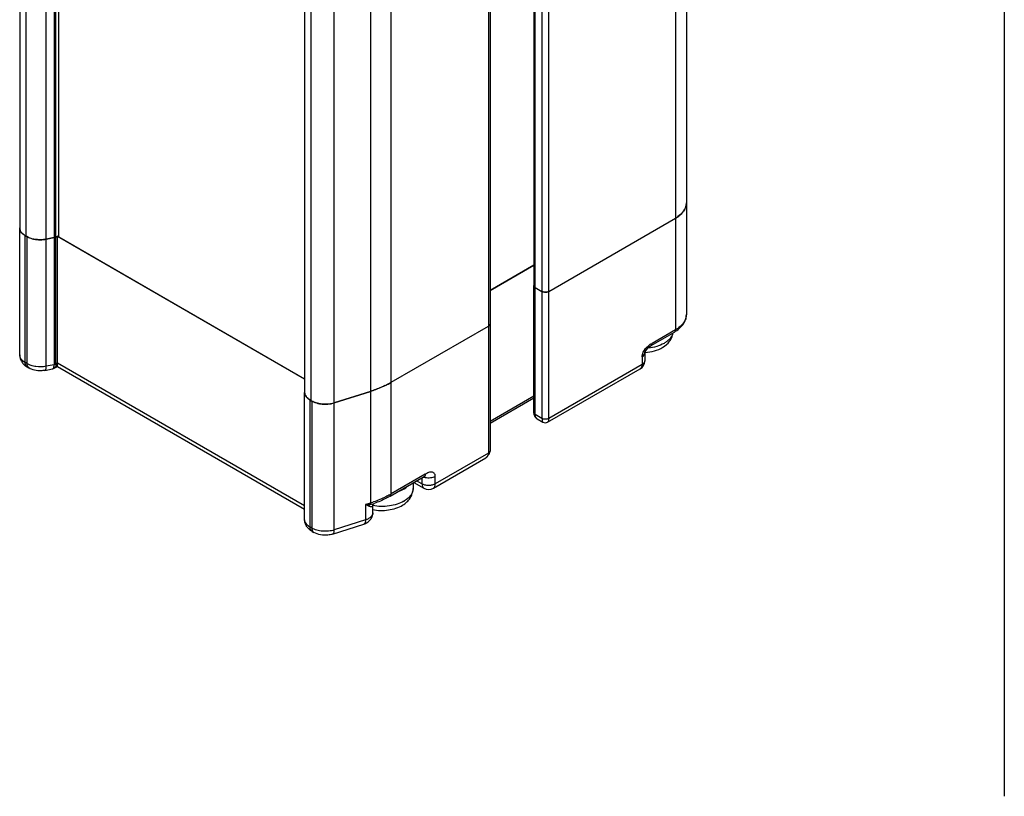
# Model space of a CAD drawing. Units: millimetres. Extents: x 169 to 388, y 60 to 718.
# Drawn here: x 169 to 273, y 92 to 175 of the extents above; entities that cross this region are included whole.
import ezdxf

# ---------------------------------------------------------------- set-up
doc = ezdxf.new("R2010")
doc.units = ezdxf.units.MM
doc.header["$LTSCALE"] = 50.548593
doc.layers.get('0').update_dxf_attribs({"linetype": 'CONTINUOUS'})
doc.layers.add('3', color=7, linetype='CONTINUOUS')

msp = doc.modelspace()

# ---------------------------------------------------------------- linework, layer by layer
at = {"color": 7}
for p, q in [((239.36, 155.38), (239.36, 143.54)), ((224.76, 145.99), (238.19, 153.75)), ((238.19, 153.75), (238.19, 141.91)), ((168.67, 139.25), (168.67, 152.72)), ((169.25, 151.91), (169.43, 151.8)), ((169.25, 138.44), (169.25, 151.91)), ((169.43, 151.8), (169.43, 138.33)), ((171.48, 151.52), (172.32, 151.69)), ((171.48, 138.05), (171.48, 151.52)), ((172.32, 151.69), (172.32, 138.21)), ((172.51, 151.76), (172.68, 151.85)), ((172.51, 138.28), (172.51, 151.76)), ((172.68, 151.85), (198.88, 136.72)), ((172.68, 138.04), (172.68, 151.85)), ((223.2, 148.77), (218.54, 146.08)), ((223.2, 133.13), (223.2, 146.6)), ((223.34, 146.4), (224.05, 145.99)), ((223.34, 132.93), (223.34, 146.4)), ((224.05, 145.99), (224.05, 132.52)), ((224.76, 132.52), (224.76, 145.99)), ((208.07, 136.36), (218.39, 142.32)), ((218.39, 142.32), (218.39, 128.85)), ((218.54, 142.52), (218.54, 129.05)), ((235.61, 140.25), (238.09, 141.68)), ((238.19, 141.91), (235.72, 140.48)), ((235.61, 140.25), (235.61, 140.25)), ((234.66, 139.05), (234.66, 138.24)), ((234.95, 139.46), (234.95, 138.64)), ((169.43, 138.33), (169.25, 138.44)), ((169.46, 137.98), (169.64, 137.87)), ((172.32, 138.21), (171.48, 138.05)), ((172.15, 137.77), (172.33, 137.84)), ((172.33, 137.84), (172.68, 138.04)), ((172.68, 138.38), (172.51, 138.28)), ((198.88, 123.25), (172.68, 138.38)), ((172.68, 138.04), (172.68, 138.38)), ((172.68, 138.04), (198.88, 122.91)), ((234.66, 138.24), (224.76, 132.52)), ((171.35, 137.62), (172.15, 137.77)), ((224.65, 132.12), (234.45, 137.78)), ((208.07, 124.52), (208.07, 136.36)), ((198.88, 121.81), (198.88, 135.28)), ((202.03, 134.17), (205.85, 135.39)), ((205.85, 135.39), (205.85, 123.55)), ((223.2, 134.88), (218.54, 132.2)), ((218.54, 132.03), (223.2, 134.72)), ((199.47, 134.46), (199.65, 134.36)), ((199.47, 120.99), (199.47, 134.46)), ((199.65, 134.36), (199.65, 120.89)), ((202.03, 120.7), (202.03, 134.17)), ((224.05, 132.52), (223.34, 132.93)), ((223.55, 132.47), (224.15, 132.12)), ((218.39, 128.85), (212.74, 125.58)), ((212.53, 125.12), (218.08, 128.33)), ((207.96, 124.29), (211.57, 126.37)), ((211.67, 126.6), (208.07, 124.52)), ((212.74, 125.58), (212.74, 126.4)), ((210.38, 125.68), (210.38, 125.09)), ((210.47, 125.73), (211.53, 125.12)), ((211.32, 125.58), (210.76, 125.9)), ((211.32, 126.23), (211.32, 125.58)), ((205.85, 123.55), (205.34, 123.39)), ((205.34, 123.39), (205.34, 121.76)), ((205.83, 123.41), (206.25, 123.5)), ((206.11, 123.33), (206.11, 123.33)), ((206.11, 122.51), (206.11, 123.33)), ((206.25, 123.5), (206.25, 123.5)), ((201.85, 120.25), (205.16, 121.31)), ((205.34, 121.76), (202.03, 120.7)), ((199.65, 120.89), (199.47, 120.99)), ((199.67, 120.53), (199.85, 120.43))]:
    msp.add_line(p, q, dxfattribs=at)
for points in [[(234.96, 139.51), (235.06, 139.7), (235.36, 140.07), (235.61, 140.25)], [(234.95, 139.45), (234.95, 139.46), (234.96, 139.51)], [(224.15, 132.12), (224.44, 132.06), (224.65, 132.12)], [(218.08, 128.33), (218.46, 128.72), (218.54, 129.05)], [(211.57, 126.37), (211.63, 126.4), (211.71, 126.44)], [(206.11, 123.33), (206.13, 123.38), (206.17, 123.44), (206.25, 123.5)]]:
    msp.add_lwpolyline(points, dxfattribs=at)
for centre, radius, start, end in [((223.36, 146.6), 0.168, 180.0002, 182.2596), ((224.4, 146.77), 0.858, 263.7983, 276.8049), ((218.37, 142.52), 0.168, 356.835, 359.9991), ((236.74, 138.51), 2.22, 122.6181, 125.556), ((235.47, 143.12), 3.05, 299.995, 301.3824), ((234.66, 144.44), 4.94, 273.3338, 273.8543), ((234.63, 139.46), 0.322, 357.732, 359.9264), ((172.04, 137.98), 0.247, 324.4362, 328.3942), ((233.95, 138.64), 1, 299.9999, 360), ((211.96, 127.6), 1.37, 251.8814, 256.7252), ((203.27, 132.82), 9.59, 298.8318, 299.9963), ((212.03, 125.99), 1, 240.0006, 299.9999), ((201.84, 136.06), 13.13, 287.7786, 289.3288), ((207.89, 126.38), 3.05, 299.995, 301.3824)]:
    msp.add_arc(centre, radius, start, end, dxfattribs=at)
for points, knots in [([(238.19, 153.75), (238.44, 153.89), (238.87, 154.2), (239.18, 154.65), (239.26, 154.87)], [0, 0, 0, 0, 0.539758, 1, 1, 1, 1]), ([(239.26, 154.87), (239.28, 154.91), (239.34, 155.08), (239.36, 155.25), (239.36, 155.38)], [0, 0, 0, 0, 0.255716, 1, 1, 1, 1]), ([(168.67, 152.72), (168.67, 152.69), (168.68, 152.57), (168.72, 152.44), (168.77, 152.36)], [0, 0, 0, 0, 0.243573, 1, 1, 1, 1]), ([(168.77, 152.36), (168.79, 152.33), (168.88, 152.2), (168.99, 152.09), (169.09, 152.01)], [0, 0, 0, 0, 0.23275, 1, 1, 1, 1]), ([(169.09, 152.01), (169.1, 152.01), (169.16, 151.97), (169.21, 151.93), (169.25, 151.91)], [0, 0, 0, 0, 0.244193, 1, 1, 1, 1]), ([(169.43, 151.8), (169.48, 151.77), (169.7, 151.66), (169.94, 151.59), (170.12, 151.54)], [0, 0, 0, 0, 0.234873, 1, 1, 1, 1]), ([(170.12, 151.54), (170.16, 151.53), (170.34, 151.5), (170.53, 151.48), (170.67, 151.47)], [0, 0, 0, 0, 0.245607, 1, 1, 1, 1]), ([(170.67, 151.47), (170.74, 151.47), (171.01, 151.46), (171.28, 151.49), (171.48, 151.52)], [0, 0, 0, 0, 0.252285, 1, 1, 1, 1]), ([(172.32, 151.69), (172.34, 151.69), (172.4, 151.7), (172.47, 151.73), (172.51, 151.76)], [0, 0, 0, 0, 0.265372, 1, 1, 1, 1]), ([(223.2, 146.55), (223.21, 146.54), (223.24, 146.47), (223.29, 146.43), (223.34, 146.4)], [0, 0, 0, 0, 0.222058, 1, 1, 1, 1]), ([(224.05, 145.99), (224.07, 145.98), (224.15, 145.94), (224.24, 145.92), (224.31, 145.91)], [0, 0, 0, 0, 0.230899, 1, 1, 1, 1]), ([(224.5, 145.91), (224.53, 145.92), (224.61, 145.93), (224.7, 145.96), (224.76, 145.99)], [0, 0, 0, 0, 0.266871, 1, 1, 1, 1]), ([(238.09, 141.68), (238.27, 141.79), (238.61, 142.02), (239.03, 142.47), (239.3, 142.98), (239.36, 143.36), (239.36, 143.54)], [0, 0, 0, 0, 0.271263, 0.524537, 0.765257, 1, 1, 1, 1]), ([(239.36, 143.54), (239.36, 143.39), (239.31, 143.07), (239.07, 142.63), (238.68, 142.23), (238.37, 142.01), (238.19, 141.91)], [0, 0, 0, 0, 0.217771, 0.45095, 0.7102, 1, 1, 1, 1]), ([(218.39, 142.32), (218.41, 142.33), (218.47, 142.37), (218.52, 142.42), (218.53, 142.47)], [0, 0, 0, 0, 0.285096, 1, 1, 1, 1]), ([(236.85, 140.06), (237.12, 140.23), (237.5, 140.55), (237.82, 141.1), (237.91, 141.41), (237.94, 141.56)], [0, 0, 0, 0, 0.504753, 0.752613, 1, 1, 1, 1]), ([(237.92, 141.55), (237.89, 141.45), (237.81, 141.25), (237.63, 140.98), (237.37, 140.73), (237.16, 140.59), (237.05, 140.52)], [0, 0, 0, 0, 0.220976, 0.458559, 0.717644, 1, 1, 1, 1]), ([(238.19, 141.91), (238.19, 141.86), (238.18, 141.77), (238.12, 141.7), (238.09, 141.68)], [0, 0, 0, 0, 0.550825, 1, 1, 1, 1]), ([(234.79, 139.54), (234.83, 139.62), (235, 139.91), (235.24, 140.17), (235.45, 140.31)], [0, 0, 0, 0, 0.262472, 1, 1, 1, 1]), ([(234.99, 139.51), (235.32, 139.53), (235.97, 139.64), (236.58, 139.9), (236.85, 140.06)], [0, 0, 0, 0, 0.514458, 1, 1, 1, 1]), ([(236.99, 140.48), (236.75, 140.34), (236.2, 140.11), (235.62, 140), (235.31, 139.96)], [0, 0, 0, 0, 0.476195, 1, 1, 1, 1]), ([(235.61, 140.25), (235.65, 140.27), (235.7, 140.35), (235.72, 140.43), (235.72, 140.48)], [0, 0, 0, 0, 0.465679, 1, 1, 1, 1]), ([(168.67, 139.25), (168.67, 139.12), (168.71, 138.86), (168.88, 138.5), (169.13, 138.2), (169.35, 138.04), (169.46, 137.98)], [0, 0, 0, 0, 0.250704, 0.50057, 0.749607, 1, 1, 1, 1]), ([(169.25, 138.44), (169.17, 138.49), (169.01, 138.6), (168.82, 138.8), (168.7, 139.02), (168.67, 139.18), (168.67, 139.25)], [0, 0, 0, 0, 0.28973, 0.549094, 0.782215, 1, 1, 1, 1]), ([(234.66, 139.05), (234.66, 139.13), (234.69, 139.3), (234.75, 139.46), (234.79, 139.54)], [0, 0, 0, 0, 0.47592, 1, 1, 1, 1]), ([(234.66, 139.05), (234.73, 139.1), (234.87, 139.2), (234.94, 139.37), (234.95, 139.45)], [0, 0, 0, 0, 0.53374, 1, 1, 1, 1]), ([(169.46, 137.98), (169.43, 138), (169.37, 138.05), (169.27, 138.2), (169.25, 138.34), (169.25, 138.44)], [0, 0, 0, 0, 0.218359, 0.452199, 1, 1, 1, 1]), ([(169.43, 138.33), (169.43, 138.3), (169.44, 138.18), (169.48, 138.06), (169.53, 137.98)], [0, 0, 0, 0, 0.278619, 1, 1, 1, 1]), ([(171.48, 138.05), (171.12, 137.98), (170.57, 137.97), (169.89, 138.12), (169.57, 138.25), (169.43, 138.33)], [0, 0, 0, 0, 0.520171, 0.771218, 1, 1, 1, 1]), ([(169.53, 137.98), (169.53, 137.97), (169.57, 137.93), (169.61, 137.89), (169.64, 137.87)], [0, 0, 0, 0, 0.258368, 1, 1, 1, 1]), ([(171.35, 137.62), (171.21, 137.59), (170.63, 137.53), (170.02, 137.66), (169.64, 137.87)], [0, 0, 0, 0, 0.25519, 1, 1, 1, 1]), ([(171.35, 137.62), (171.38, 137.62), (171.42, 137.66), (171.45, 137.76), (171.48, 137.89), (171.48, 137.99), (171.48, 138.05)], [0, 0, 0, 0, 0.138026, 0.343476, 0.633197, 1, 1, 1, 1]), ([(172.15, 137.77), (172.15, 137.77), (172.19, 137.78), (172.22, 137.81), (172.24, 137.83)], [0, 0, 0, 0, 0.2344, 1, 1, 1, 1]), ([(172.25, 137.85), (172.27, 137.89), (172.31, 138.02), (172.32, 138.14), (172.32, 138.21)], [0, 0, 0, 0, 0.426001, 1, 1, 1, 1]), ([(172.51, 138.28), (172.5, 138.28), (172.44, 138.24), (172.37, 138.22), (172.32, 138.21)], [0, 0, 0, 0, 0.233138, 1, 1, 1, 1]), ([(172.51, 138.28), (172.51, 138.23), (172.51, 138.14), (172.47, 137.98), (172.39, 137.88), (172.33, 137.84)], [0, 0, 0, 0, 0.304095, 0.569988, 1, 1, 1, 1]), ([(234.66, 138.24), (234.66, 138.2), (234.65, 138.06), (234.6, 137.92), (234.53, 137.84)], [0, 0, 0, 0, 0.284609, 1, 1, 1, 1]), ([(234.93, 138.54), (234.92, 138.51), (234.87, 138.38), (234.75, 138.29), (234.66, 138.24)], [0, 0, 0, 0, 0.221895, 1, 1, 1, 1]), ([(205.85, 135.39), (206.05, 135.46), (206.82, 135.72), (207.55, 136.06), (208.07, 136.36)], [0, 0, 0, 0, 0.260917, 1, 1, 1, 1]), ([(198.89, 135.19), (198.89, 135.16), (198.92, 135.03), (198.98, 134.92), (199.03, 134.84)], [0, 0, 0, 0, 0.240124, 1, 1, 1, 1]), ([(199.03, 134.84), (199.05, 134.81), (199.13, 134.71), (199.23, 134.62), (199.32, 134.56)], [0, 0, 0, 0, 0.235519, 1, 1, 1, 1]), ([(199.32, 134.56), (199.33, 134.55), (199.38, 134.52), (199.43, 134.49), (199.47, 134.46)], [0, 0, 0, 0, 0.244656, 1, 1, 1, 1]), ([(199.65, 134.36), (199.71, 134.33), (199.96, 134.2), (200.24, 134.12), (200.46, 134.08)], [0, 0, 0, 0, 0.233205, 1, 1, 1, 1]), ([(200.46, 134.08), (200.51, 134.07), (200.73, 134.03), (200.95, 134.02), (201.12, 134.02)], [0, 0, 0, 0, 0.246681, 1, 1, 1, 1]), ([(201.12, 134.02), (201.2, 134.02), (201.51, 134.04), (201.81, 134.1), (202.03, 134.17)], [0, 0, 0, 0, 0.257126, 1, 1, 1, 1]), ([(223.55, 132.47), (223.49, 132.5), (223.39, 132.59), (223.24, 132.8), (223.2, 133), (223.2, 133.13)], [0, 0, 0, 0, 0.251823, 0.502282, 1, 1, 1, 1]), ([(223.34, 132.93), (223.32, 132.94), (223.27, 132.98), (223.22, 133.03), (223.2, 133.08)], [0, 0, 0, 0, 0.285032, 1, 1, 1, 1]), ([(223.48, 132.52), (223.43, 132.57), (223.36, 132.7), (223.34, 132.85), (223.34, 132.93)], [0, 0, 0, 0, 0.4561, 1, 1, 1, 1]), ([(224.05, 132.52), (224.05, 132.43), (224.05, 132.31), (224.1, 132.17), (224.13, 132.13), (224.15, 132.12)], [0, 0, 0, 0, 0.639993, 0.851275, 1, 1, 1, 1]), ([(224.76, 132.52), (224.65, 132.46), (224.4, 132.41), (224.15, 132.46), (224.05, 132.52)], [0, 0, 0, 0, 0.500002, 1, 1, 1, 1]), ([(224.76, 132.52), (224.76, 132.43), (224.75, 132.31), (224.7, 132.17), (224.67, 132.13), (224.65, 132.12)], [0, 0, 0, 0, 0.64242, 0.85255, 1, 1, 1, 1]), ([(218.08, 128.33), (218.17, 128.38), (218.33, 128.53), (218.39, 128.74), (218.39, 128.85)], [0, 0, 0, 0, 0.498791, 1, 1, 1, 1]), ([(218.54, 129.05), (218.54, 129.01), (218.5, 128.92), (218.43, 128.87), (218.39, 128.85)], [0, 0, 0, 0, 0.46852, 1, 1, 1, 1]), ([(211.67, 126.6), (211.67, 126.55), (211.66, 126.47), (211.61, 126.39), (211.57, 126.37)], [0, 0, 0, 0, 0.534415, 1, 1, 1, 1]), ([(211.65, 126.27), (211.84, 126.23), (212.22, 126.21), (212.58, 126.31), (212.74, 126.4)], [0, 0, 0, 0, 0.530094, 1, 1, 1, 1]), ([(212.74, 126.4), (212.74, 126.46), (212.72, 126.57), (212.63, 126.71), (212.5, 126.8), (212.35, 126.83), (212.19, 126.83), (211.95, 126.76), (211.79, 126.67), (211.67, 126.6)], [0, 0, 0, 0, 0.135465, 0.249567, 0.355574, 0.464167, 0.581738, 0.711087, 1, 1, 1, 1]), ([(211.32, 125.58), (211.32, 125.48), (211.34, 125.34), (211.43, 125.19), (211.49, 125.14), (211.53, 125.12)], [0, 0, 0, 0, 0.547742, 0.781591, 1, 1, 1, 1]), ([(212.74, 125.58), (212.63, 125.52), (212.4, 125.44), (212.03, 125.4), (211.65, 125.44), (211.42, 125.52), (211.32, 125.58)], [0, 0, 0, 0, 0.237247, 0.499999, 0.762753, 1, 1, 1, 1]), ([(212.53, 125.12), (212.56, 125.14), (212.62, 125.19), (212.71, 125.34), (212.74, 125.48), (212.74, 125.58)], [0, 0, 0, 0, 0.21841, 0.452259, 1, 1, 1, 1]), ([(207.9, 124.42), (207.77, 124.35), (207.21, 124.06), (206.64, 123.82), (206.19, 123.67)], [0, 0, 0, 0, 0.241338, 1, 1, 1, 1]), ([(207.96, 124.29), (207.83, 124.21), (207.28, 123.91), (206.7, 123.66), (206.25, 123.5)], [0, 0, 0, 0, 0.241792, 1, 1, 1, 1]), ([(207.96, 124.29), (208, 124.31), (208.06, 124.38), (208.07, 124.47), (208.07, 124.52)], [0, 0, 0, 0, 0.449175, 1, 1, 1, 1]), ([(209.05, 124.87), (209.08, 124.88), (209.21, 124.94), (209.33, 125), (209.41, 125.05)], [0, 0, 0, 0, 0.256406, 1, 1, 1, 1]), ([(209.27, 123.32), (209.43, 123.42), (209.73, 123.64), (210.09, 124.06), (210.32, 124.55), (210.38, 124.91), (210.38, 125.09)], [0, 0, 0, 0, 0.255879, 0.505378, 0.752737, 1, 1, 1, 1]), ([(209.41, 125.05), (209.44, 125.06), (209.55, 125.13), (209.65, 125.2), (209.72, 125.26)], [0, 0, 0, 0, 0.257053, 1, 1, 1, 1]), ([(210.38, 125.09), (210.38, 124.97), (210.34, 124.72), (210.15, 124.36), (209.86, 124.04), (209.61, 123.86), (209.48, 123.78)], [0, 0, 0, 0, 0.219304, 0.453134, 0.711809, 1, 1, 1, 1]), ([(205.34, 123.39), (205.38, 123.39), (205.55, 123.39), (205.71, 123.4), (205.83, 123.41)], [0, 0, 0, 0, 0.258472, 1, 1, 1, 1]), ([(205.69, 123.21), (205.67, 123.22), (205.55, 123.28), (205.43, 123.34), (205.34, 123.39)], [0, 0, 0, 0, 0.225887, 1, 1, 1, 1]), ([(205.69, 123.21), (205.7, 123.23), (205.74, 123.3), (205.79, 123.37), (205.83, 123.41)], [0, 0, 0, 0, 0.257152, 1, 1, 1, 1]), ([(206.11, 123.33), (206.11, 123.29), (206.1, 123.22), (206.04, 123.16), (205.98, 123.15), (205.92, 123.15), (205.82, 123.16), (205.75, 123.19), (205.69, 123.21)], [0, 0, 0, 0, 0.246173, 0.341346, 0.441451, 0.555786, 0.687214, 1, 1, 1, 1]), ([(205.85, 123.55), (205.85, 123.54), (205.85, 123.49), (205.84, 123.44), (205.83, 123.41)], [0, 0, 0, 0, 0.283189, 1, 1, 1, 1]), ([(209.41, 123.74), (209.19, 123.61), (208.68, 123.4), (207.86, 123.21), (206.98, 123.16), (206.39, 123.22), (206.1, 123.27)], [0, 0, 0, 0, 0.228233, 0.478501, 0.739974, 1, 1, 1, 1]), ([(206.1, 122.86), (206.37, 122.8), (206.93, 122.74), (207.76, 122.79), (208.56, 122.97), (209.05, 123.19), (209.27, 123.32)], [0, 0, 0, 0, 0.255514, 0.512674, 0.762625, 1, 1, 1, 1]), ([(205.16, 121.31), (205.29, 121.35), (205.54, 121.47), (205.85, 121.74), (206.06, 122.1), (206.11, 122.38), (206.11, 122.51)], [0, 0, 0, 0, 0.250683, 0.499808, 0.74954, 1, 1, 1, 1]), ([(206.11, 122.51), (206.11, 122.44), (206.07, 122.27), (205.9, 122.05), (205.65, 121.88), (205.45, 121.79), (205.34, 121.76)], [0, 0, 0, 0, 0.203577, 0.431864, 0.697413, 1, 1, 1, 1]), ([(199.67, 120.53), (199.56, 120.6), (199.35, 120.75), (199.09, 121.06), (198.92, 121.41), (198.88, 121.68), (198.88, 121.81)], [0, 0, 0, 0, 0.250394, 0.499417, 0.749271, 1, 1, 1, 1]), ([(199.47, 120.99), (199.38, 121.04), (199.22, 121.15), (199.03, 121.35), (198.91, 121.57), (198.88, 121.73), (198.88, 121.81)], [0, 0, 0, 0, 0.289791, 0.54907, 0.782237, 1, 1, 1, 1]), ([(205.34, 121.76), (205.34, 121.7), (205.33, 121.6), (205.3, 121.46), (205.25, 121.36), (205.19, 121.32), (205.16, 121.31)], [0, 0, 0, 0, 0.330377, 0.604093, 0.821261, 1, 1, 1, 1]), ([(199.6, 120.6), (199.57, 120.62), (199.49, 120.73), (199.47, 120.88), (199.47, 120.99)], [0, 0, 0, 0, 0.221787, 1, 1, 1, 1]), ([(202.03, 120.7), (201.84, 120.63), (201.42, 120.55), (200.79, 120.54), (200.18, 120.65), (199.81, 120.79), (199.65, 120.89)], [0, 0, 0, 0, 0.252239, 0.514605, 0.769265, 1, 1, 1, 1]), ([(199.65, 120.89), (199.65, 120.85), (199.65, 120.73), (199.69, 120.61), (199.74, 120.54)], [0, 0, 0, 0, 0.278619, 1, 1, 1, 1]), ([(199.74, 120.54), (199.75, 120.53), (199.78, 120.49), (199.82, 120.45), (199.85, 120.43)], [0, 0, 0, 0, 0.258368, 1, 1, 1, 1]), ([(201.85, 120.25), (201.69, 120.2), (201.02, 120.06), (200.29, 120.18), (199.85, 120.43)], [0, 0, 0, 0, 0.253259, 1, 1, 1, 1]), ([(201.85, 120.25), (201.88, 120.26), (201.94, 120.3), (201.99, 120.4), (202.03, 120.54), (202.03, 120.64), (202.03, 120.7)], [0, 0, 0, 0, 0.178676, 0.395862, 0.66966, 1, 1, 1, 1])]:
    msp.add_open_spline(points, degree=3, knots=knots, dxfattribs=at)
for points in [[(223.2, 146.6), (223.2, 146.58), (223.2, 146.57), (223.2, 146.55)], [(218.53, 142.47), (218.53, 142.49), (218.54, 142.5), (218.54, 142.51)], [(235.54, 140.38), (235.6, 140.41), (235.66, 140.45), (235.72, 140.48)], [(234.53, 137.84), (234.51, 137.82), (234.48, 137.79), (234.45, 137.78)], [(234.95, 138.64), (234.95, 138.61), (234.94, 138.58), (234.93, 138.54)], [(223.2, 133.08), (223.2, 133.1), (223.2, 133.12), (223.2, 133.13)], [(223.55, 132.47), (223.52, 132.49), (223.5, 132.5), (223.48, 132.52)], [(199.67, 120.53), (199.65, 120.55), (199.62, 120.57), (199.6, 120.6)]]:
    msp.add_open_spline(points, degree=3, dxfattribs=at)
at = {"layer": '3', "color": 7}
for p, q in [((239.36, 684.88), (239.36, 155.38)), ((238.19, 683.25), (238.19, 153.75)), ((168.67, 682.23), (168.67, 152.72)), ((171.48, 151.52), (171.48, 681.03)), ((172.32, 681.19), (172.32, 151.69)), ((172.51, 151.75), (172.51, 681.26)), ((172.82, 151.77), (172.82, 681.27)), ((223.2, 676.11), (223.2, 146.6)), ((223.34, 146.4), (223.34, 675.9)), ((224.05, 675.49), (224.05, 145.99)), ((224.76, 145.99), (224.76, 675.49)), ((218.39, 671.82), (218.39, 142.32)), ((218.54, 672.02), (218.54, 142.52)), ((208.07, 136.36), (208.07, 665.86)), ((198.88, 664.78), (198.88, 135.28)), ((205.85, 664.89), (205.85, 135.39)), ((202.03, 134.17), (202.03, 663.67)), ((273.07, 621.95), (273.07, 92.45)), ((169.35, 151.86), (169.35, 396.81)), ((199.56, 134.41), (199.56, 379.37)), ((224.76, 145.99), (238.19, 153.75)), ((172.32, 151.69), (171.48, 151.52)), ((172.51, 151.75), (172.75, 151.89)), ((172.82, 151.77), (198.88, 136.72)), ((218.54, 146.08), (223.2, 148.76)), ((223.34, 146.4), (224.05, 145.99)), ((208.07, 136.36), (218.39, 142.32)), ((205.85, 135.39), (202.03, 134.17))]:
    msp.add_line(p, q, dxfattribs=at)
msp.add_arc((203.03, 145.1), 10.09, 295.55, 299.9502, dxfattribs=at)
for points, knots in [([(239.31, 155), (239.27, 154.88), (239.04, 154.35), (238.57, 153.97), (238.19, 153.75)], [0, 0, 0, 0, 0.221699, 1, 1, 1, 1]), ([(168.83, 152.27), (168.8, 152.31), (168.71, 152.44), (168.67, 152.61), (168.67, 152.72)], [0, 0, 0, 0, 0.266723, 1, 1, 1, 1]), ([(169.35, 151.86), (169.29, 151.88), (169.1, 151.99), (168.92, 152.14), (168.83, 152.27)], [0, 0, 0, 0, 0.272934, 1, 1, 1, 1]), ([(171.48, 151.52), (171.3, 151.49), (170.61, 151.42), (169.88, 151.55), (169.44, 151.8)], [0, 0, 0, 0, 0.261315, 1, 1, 1, 1]), ([(223.34, 146.4), (223.32, 146.41), (223.25, 146.46), (223.2, 146.54), (223.2, 146.6)], [0, 0, 0, 0, 0.29408, 1, 1, 1, 1]), ([(224.76, 145.99), (224.71, 145.96), (224.48, 145.88), (224.21, 145.9), (224.05, 145.99)], [0, 0, 0, 0, 0.240382, 1, 1, 1, 1]), ([(207.38, 136), (207.26, 135.94), (206.76, 135.71), (206.25, 135.52), (205.85, 135.39)], [0, 0, 0, 0, 0.243093, 1, 1, 1, 1]), ([(199.09, 134.77), (199.05, 134.81), (198.94, 134.96), (198.88, 135.15), (198.88, 135.28)], [0, 0, 0, 0, 0.271072, 1, 1, 1, 1]), ([(199.56, 134.41), (199.51, 134.44), (199.34, 134.53), (199.18, 134.66), (199.09, 134.77)], [0, 0, 0, 0, 0.269644, 1, 1, 1, 1]), ([(202.03, 134.17), (201.5, 134), (200.73, 133.97), (200.03, 134.18), (199.87, 134.25)], [0, 0, 0, 0, 0.75939, 1, 1, 1, 1])]:
    msp.add_open_spline(points, degree=3, knots=knots, dxfattribs=at)
for points in [[(239.36, 155.38), (239.36, 155.25), (239.34, 155.12), (239.31, 155)], [(169.44, 151.8), (169.41, 151.82), (169.38, 151.84), (169.35, 151.86)], [(172.51, 151.75), (172.45, 151.72), (172.39, 151.7), (172.32, 151.69)], [(218.53, 142.46), (218.5, 142.4), (218.45, 142.35), (218.39, 142.32)], [(218.54, 142.52), (218.54, 142.5), (218.53, 142.48), (218.53, 142.46)], [(199.65, 134.36), (199.62, 134.38), (199.59, 134.39), (199.56, 134.41)], [(199.87, 134.25), (199.79, 134.28), (199.72, 134.32), (199.65, 134.36)]]:
    msp.add_open_spline(points, degree=3, dxfattribs=at)

doc.saveas('drawing.dxf')
